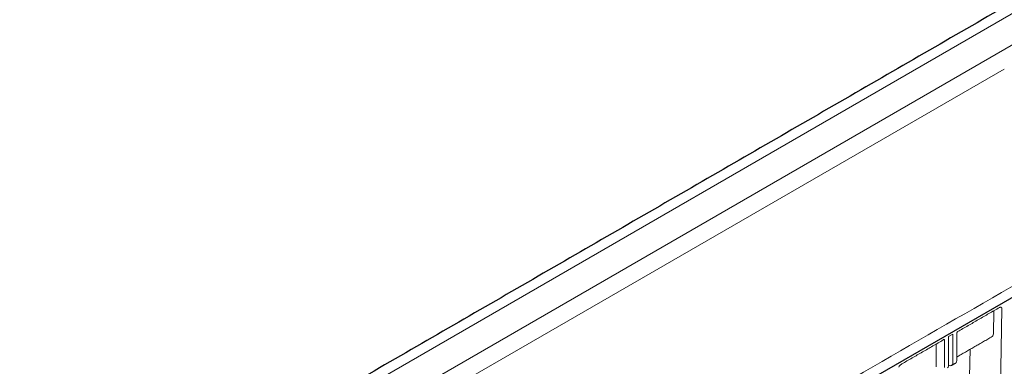
# Model space of a CAD drawing. Units: millimetres. Extents: x 143 to 2243, y 913 to 3883.
# Drawn here: x 541 to 1171, y 1995 to 2217 of the extents above; entities that cross this region are included whole.
import ezdxf

# ---------------------------------------------------------------- set-up
doc = ezdxf.new("R2010")
doc.units = ezdxf.units.MM
doc.layers.add('DUENN-18', color=253, linetype='Continuous', lineweight=5)
doc.layers.add('SICHTBAR', color=7, linetype='Continuous', lineweight=25)

msp = doc.modelspace()

# ---------------------------------------------------------------- linework, layer by layer
at = {"layer": 'DUENN-18'}
for p, q in [((1413.06, 2357.55), (546.57, 1857.33)), ((1413.93, 2338.04), (557.09, 1843.39)), ((1171.28, 2185.45), (823.27, 1984.55)), ((1164.71, 2030.89), (1164.46, 2016.07)), ((1169.83, 2032.02), (1168.44, 1951.17)), ((1140.98, 2016.28), (1140.98, 1999.08)), ((1133.19, 2011.78), (1133.19, 1994.58)), ((1138.38, 2015.9), (1135.79, 2014.4)), ((1135.79, 2014.4), (1135.79, 1996.08)), ((1138.38, 2015.9), (1138.38, 1997.58)), ((1127.9, 1994.97), (1127.9, 2009.64)), ((1149.21, 1988.59), (1149.52, 2006.21)), ((1135.83, 1996.06), (1135.79, 1996.08))]:
    msp.add_line(p, q, dxfattribs=at)
for centre, radius, start, end in [((1136.81, 1997.32), 1.6, 232.29531, 9.4473), ((1134.03, 1995.86), 1.77, 304.12618, 7.186)]:
    msp.add_arc(centre, radius, start, end, dxfattribs=at)
for centre, major_axis, ratio, start_param, end_param in [((1131.5, 2012.43), (1.18, 0.22), 0.410779, 5.420966, 6.206445), ((1159.36, 2016.13), (5.1, -0.01), 0.598386, 5.481392, 6.266871), ((1139.89, 2001.45), (-0.71, 3.82), 0.218403, 3.218333, 4.003812)]:
    msp.add_ellipse(centre, major_axis=major_axis, ratio=ratio, start_param=start_param, end_param=end_param, dxfattribs=at)
for points in [[(1452.36, 2205.78), (698.59, 1770.64)], [(1141.58, 2017.54), (1168.23, 2032.92)], [(1105.78, 1996.87), (1132.34, 2012.2)], [(1140.98, 2001.28), (1162.9, 2013.93)], [(1137.62, 1995.9), (1140.66, 1997.65)]]:
    msp.add_open_spline(points, degree=1, dxfattribs=at)
for points, knots in [([(1168.14, 2032.87), (1168.35, 2032.98), (1168.73, 2033.18), (1168.96, 2033.19), (1169.07, 2033.19)], [0, 0, 0, 0, 0.543261, 1, 1, 1, 1]), ([(1169.06, 2033.18), (1169.14, 2033.17), (1169.33, 2033.13), (1169.55, 2032.96), (1169.72, 2032.7), (1169.82, 2032.39), (1169.83, 2032.14), (1169.83, 2032.02)], [0, 0, 0, 0, 0.186324, 0.411194, 0.619682, 0.813185, 1, 1, 1, 1]), ([(1140.98, 2016.28), (1140.98, 2016.39), (1141, 2016.51), (1141.04, 2016.74), (1141.07, 2016.87), (1141.12, 2017.01), (1141.13, 2017.03), (1141.14, 2017.05)], [0, 0, 0, 0, 0.25, 0.25, 0.5, 0.5, 0.5428244, 0.5428244, 0.5428244, 0.5428244]), ([(1141.14, 2017.05), (1141.14, 2017.06), (1141.16, 2017.1), (1141.27, 2017.29), (1141.43, 2017.48), (1141.57, 2017.53), (1141.58, 2017.54)], [0, 0, 0, 0, 0.0675451, 0.416183, 0.9544573, 1, 1, 1, 1]), ([(1133.19, 2011.78), (1133.19, 2011.89), (1133.17, 2011.99), (1133.13, 2012.18), (1133.1, 2012.26), (1133.01, 2012.41), (1132.96, 2012.47), (1132.83, 2012.56), (1132.76, 2012.59), (1132.69, 2012.61)], [0, 0, 0, 0, 0.25, 0.25, 0.5, 0.5, 0.75, 0.75, 1, 1, 1, 1]), ([(1103.84, 1994.74), (1103.94, 1994.96), (1104.2, 1995.5), (1104.91, 1996.29), (1105.47, 1996.66), (1105.78, 1996.87)], [0, 0, 0, 0, 0.231916, 0.5821, 1, 1, 1, 1])]:
    msp.add_open_spline(points, degree=3, knots=knots, dxfattribs=at)
at = {"layer": 'SICHTBAR'}
msp.add_line((1570.33, 2266.76), (703.84, 1766.54), dxfattribs=at)
msp.add_open_spline([(1407.81, 2361.64), (541.32, 1861.42)], degree=1, dxfattribs=at)

doc.saveas('drawing.dxf')
